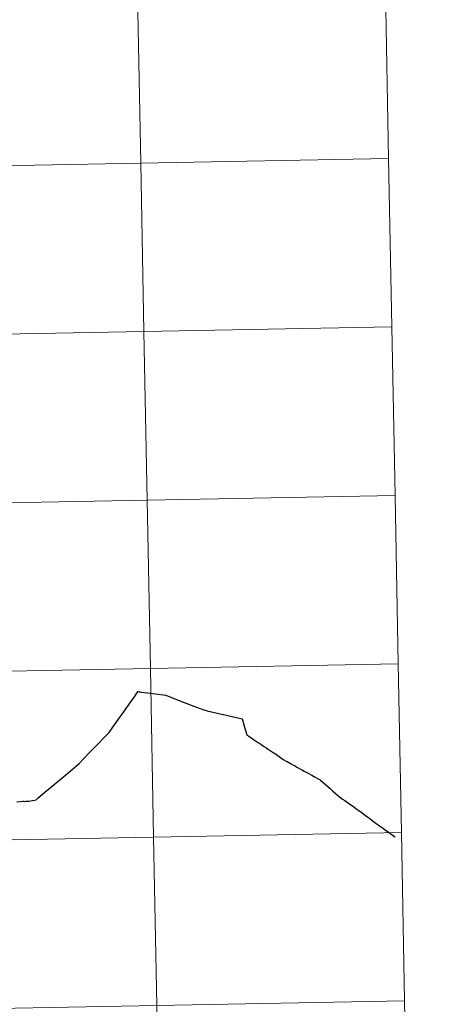
# Model space of a CAD drawing. Units: metres. Extents: x 626441 to 630951, y 766430 to 769483.
# Drawn here: x 627580 to 627648, y 766524 to 766686 of the extents above; entities that cross this region are included whole.
import ezdxf

# ---------------------------------------------------------------- set-up
doc = ezdxf.new("R2010")
doc.units = ezdxf.units.M
doc.header["$MEASUREMENT"] = 0
doc.layers.add('Carátula', color=7, linetype='Continuous', lineweight=0)

msp = doc.modelspace()

# ---------------------------------------------------------------- linework, layer by layer
at = {"layer": 'Carátula', "color": 7, "linetype": 'Continuous', "lineweight": 30, "flags": 128}
for points in [[(627582.242, 766557.481), (627582.558, 766557.769), (627583.663, 766558.698), (627585.234, 766560.014), (627586.792, 766561.328), (627588.186, 766562.494), (627589.315, 766563.444), (627590.066, 766564.23), (627591.127, 766565.328), (627592.385, 766566.622), (627593.535, 766567.83), (627594.28, 766568.618), (627594.929, 766569.493), (627595.453, 766570.261), (627595.98, 766570.979), (627596.451, 766571.644), (627597.112, 766572.576), (627597.589, 766573.254), (627598.026, 766573.86), (627598.581, 766574.631), (627598.901, 766575.091), (627599.078, 766575.366), (627599.236, 766575.331), (627599.455, 766575.299), (627599.623, 766575.274), (627600.642, 766575.14), (627601.959, 766574.97), (627603.666, 766574.76), (627604.869, 766574.287), (627606.689, 766573.575), (627608.724, 766572.795), (627609.937, 766572.324), (627610.492, 766572.175), (627612.165, 766571.79), (627613.162, 766571.563), (627613.21, 766571.552), (627614.128, 766571.341), (627616.306, 766570.838), (627616.687, 766569.501), (627617.045, 766568.222), (627617.129, 766568.161), (627617.22, 766568.095)], [(627617.22, 766568.095), (627617.268, 766568.062), (627617.408, 766567.962), (627617.781, 766567.729), (627618.186, 766567.451), (627618.672, 766567.126), (627619.003, 766566.902), (627619.363, 766566.663), (627619.811, 766566.359), (627620.186, 766566.114), (627620.344, 766566.007), (627620.619, 766565.822), (627621.098, 766565.493), (627621.41, 766565.279), (627621.944, 766564.933), (627622.605, 766564.484), (627623.208, 766564.091), (627623.567, 766563.872), (627623.732, 766563.771), (627624.288, 766563.459), (627624.915, 766563.115), (627624.923, 766563.111), (627625.465, 766562.807), (627626.057, 766562.476), (627626.245, 766562.372), (627626.557, 766562.202), (627627.205, 766561.858), (627627.787, 766561.539), (627628.38, 766561.208), (627628.948, 766560.877), (627629.188, 766560.749), (627629.26, 766560.684), (627629.667, 766560.316), (627630.14, 766559.919), (627630.82, 766559.322), (627631.231, 766558.941), (627631.694, 766558.548), (627632.067, 766558.211), (627632.381, 766557.967), (627632.909, 766557.577), (627633.26, 766557.325), (627634.022, 766556.78), (627634.732, 766556.275), (627635.093, 766556.012), (627635.393, 766555.791), (627636.111, 766555.283), (627636.74, 766554.822), (627637.326, 766554.401), (627637.794, 766554.066), (627639.025, 766553.165), (627639.656, 766552.719), (627640.019, 766552.452), (627640.576, 766552.05), (627641.164, 766551.641), (627641.57, 766551.333), (627641.582, 766551.323)], [(627579.035, 766557.153), (627579.565, 766557.179), (627580.024, 766557.214), (627580.096, 766557.219), (627580.232, 766557.214), (627580.463, 766557.194), (627580.614, 766557.213), (627580.768, 766557.242), (627581.02, 766557.26), (627581.313, 766557.276), (627581.61, 766557.334), (627581.961, 766557.402), (627582.242, 766557.481)]]:
    msp.add_lwpolyline(points, dxfattribs=at)
at = {"layer": 'Carátula', "color": 7, "linetype": 'Continuous', "lineweight": 0, "flags": 128}
for points in [[(627582.242, 766557.481), (627582.558, 766557.769), (627583.663, 766558.698), (627585.234, 766560.014), (627586.792, 766561.328), (627588.186, 766562.494), (627589.315, 766563.444), (627590.066, 766564.23), (627591.127, 766565.328), (627592.385, 766566.622), (627593.535, 766567.83), (627594.28, 766568.618), (627594.929, 766569.493), (627595.453, 766570.261), (627595.98, 766570.979), (627596.451, 766571.644), (627597.112, 766572.576), (627597.589, 766573.254), (627598.026, 766573.86), (627598.581, 766574.631), (627598.901, 766575.091), (627599.078, 766575.366), (627599.236, 766575.331), (627599.455, 766575.299), (627599.623, 766575.274), (627600.642, 766575.14), (627601.959, 766574.97), (627603.666, 766574.76), (627604.869, 766574.287), (627606.689, 766573.575), (627608.724, 766572.795), (627609.937, 766572.324), (627610.492, 766572.175), (627612.165, 766571.79), (627613.162, 766571.563), (627613.21, 766571.552), (627614.128, 766571.341), (627616.306, 766570.838), (627616.687, 766569.501), (627617.045, 766568.222), (627617.129, 766568.161), (627617.22, 766568.095)], [(627582.242, 766557.481), (627582.558, 766557.769), (627583.663, 766558.698), (627585.234, 766560.014), (627586.792, 766561.328), (627588.186, 766562.494), (627589.315, 766563.444), (627590.066, 766564.23), (627591.127, 766565.328), (627592.385, 766566.622), (627593.535, 766567.83), (627594.28, 766568.618), (627594.929, 766569.493), (627595.453, 766570.261), (627595.98, 766570.979), (627596.451, 766571.644), (627597.112, 766572.576), (627597.589, 766573.254), (627598.026, 766573.86), (627598.581, 766574.631), (627598.901, 766575.091), (627599.078, 766575.366), (627599.236, 766575.331), (627599.455, 766575.299), (627599.623, 766575.274), (627600.642, 766575.14), (627601.959, 766574.97), (627603.666, 766574.76), (627604.869, 766574.287), (627606.689, 766573.575), (627608.724, 766572.795), (627609.937, 766572.324), (627610.492, 766572.175), (627612.165, 766571.79), (627613.162, 766571.563), (627613.21, 766571.552), (627614.128, 766571.341), (627616.306, 766570.838), (627616.687, 766569.501), (627617.045, 766568.222), (627617.129, 766568.161), (627617.22, 766568.095)], [(627582.242, 766557.481), (627582.558, 766557.769), (627583.663, 766558.698), (627585.234, 766560.014), (627586.792, 766561.328), (627588.186, 766562.494), (627589.315, 766563.444), (627590.066, 766564.23), (627591.127, 766565.328), (627592.385, 766566.622), (627593.535, 766567.83), (627594.28, 766568.618), (627594.929, 766569.493), (627595.453, 766570.261), (627595.98, 766570.979), (627596.451, 766571.644), (627597.112, 766572.576), (627597.589, 766573.254), (627598.026, 766573.86), (627598.581, 766574.631), (627598.901, 766575.091), (627599.078, 766575.366), (627599.236, 766575.331), (627599.455, 766575.299), (627599.623, 766575.274), (627600.642, 766575.14), (627601.959, 766574.97), (627603.666, 766574.76), (627604.869, 766574.287), (627606.689, 766573.575), (627608.724, 766572.795), (627609.937, 766572.324), (627610.492, 766572.175), (627612.165, 766571.79), (627613.162, 766571.563), (627613.21, 766571.552), (627614.128, 766571.341), (627616.306, 766570.838), (627616.687, 766569.501), (627617.045, 766568.222), (627617.129, 766568.161), (627617.22, 766568.095)], [(627617.22, 766568.095), (627617.268, 766568.062), (627617.408, 766567.962), (627617.781, 766567.729), (627618.186, 766567.451), (627618.672, 766567.126), (627619.003, 766566.902), (627619.363, 766566.663), (627619.811, 766566.359), (627620.186, 766566.114), (627620.344, 766566.007), (627620.619, 766565.822), (627621.098, 766565.493), (627621.41, 766565.279), (627621.944, 766564.933), (627622.605, 766564.484), (627623.208, 766564.091), (627623.567, 766563.872), (627623.732, 766563.771), (627624.288, 766563.459), (627624.915, 766563.115), (627624.923, 766563.111), (627625.465, 766562.807), (627626.057, 766562.476), (627626.245, 766562.372), (627626.557, 766562.202), (627627.205, 766561.858), (627627.787, 766561.539), (627628.38, 766561.208), (627628.948, 766560.877), (627629.188, 766560.749), (627629.26, 766560.684), (627629.667, 766560.316), (627630.14, 766559.919), (627630.82, 766559.322), (627631.231, 766558.941), (627631.694, 766558.548), (627632.067, 766558.211), (627632.381, 766557.967), (627632.909, 766557.577), (627633.26, 766557.325), (627634.022, 766556.78), (627634.732, 766556.275), (627635.093, 766556.012), (627635.393, 766555.791), (627636.111, 766555.283), (627636.74, 766554.822), (627637.326, 766554.401), (627637.794, 766554.066), (627639.025, 766553.165), (627639.656, 766552.719), (627640.019, 766552.452), (627640.576, 766552.05), (627641.164, 766551.641), (627641.57, 766551.333), (627641.582, 766551.323)], [(627617.22, 766568.095), (627617.268, 766568.062), (627617.408, 766567.962), (627617.781, 766567.729), (627618.186, 766567.451), (627618.672, 766567.126), (627619.003, 766566.902), (627619.363, 766566.663), (627619.811, 766566.359), (627620.186, 766566.114), (627620.344, 766566.007), (627620.619, 766565.822), (627621.098, 766565.493), (627621.41, 766565.279), (627621.944, 766564.933), (627622.605, 766564.484), (627623.208, 766564.091), (627623.567, 766563.872), (627623.732, 766563.771), (627624.288, 766563.459), (627624.915, 766563.115), (627624.923, 766563.111), (627625.465, 766562.807), (627626.057, 766562.476), (627626.245, 766562.372), (627626.557, 766562.202), (627627.205, 766561.858), (627627.787, 766561.539), (627628.38, 766561.208), (627628.948, 766560.877), (627629.188, 766560.749), (627629.26, 766560.684), (627629.667, 766560.316), (627630.14, 766559.919), (627630.82, 766559.322), (627631.231, 766558.941), (627631.694, 766558.548), (627632.067, 766558.211), (627632.381, 766557.967), (627632.909, 766557.577), (627633.26, 766557.325), (627634.022, 766556.78), (627634.732, 766556.275), (627635.093, 766556.012), (627635.393, 766555.791), (627636.111, 766555.283), (627636.74, 766554.822), (627637.326, 766554.401), (627637.794, 766554.066), (627639.025, 766553.165), (627639.656, 766552.719), (627640.019, 766552.452), (627640.576, 766552.05), (627641.164, 766551.641), (627641.57, 766551.333), (627641.582, 766551.323)], [(627617.22, 766568.095), (627617.268, 766568.062), (627617.408, 766567.962), (627617.781, 766567.729), (627618.186, 766567.451), (627618.672, 766567.126), (627619.003, 766566.902), (627619.363, 766566.663), (627619.811, 766566.359), (627620.186, 766566.114), (627620.344, 766566.007), (627620.619, 766565.822), (627621.098, 766565.493), (627621.41, 766565.279), (627621.944, 766564.933), (627622.605, 766564.484), (627623.208, 766564.091), (627623.567, 766563.872), (627623.732, 766563.771), (627624.288, 766563.459), (627624.915, 766563.115), (627624.923, 766563.111), (627625.465, 766562.807), (627626.057, 766562.476), (627626.245, 766562.372), (627626.557, 766562.202), (627627.205, 766561.858), (627627.787, 766561.539), (627628.38, 766561.208), (627628.948, 766560.877), (627629.188, 766560.749), (627629.26, 766560.684), (627629.667, 766560.316), (627630.14, 766559.919), (627630.82, 766559.322), (627631.231, 766558.941), (627631.694, 766558.548), (627632.067, 766558.211), (627632.381, 766557.967), (627632.909, 766557.577), (627633.26, 766557.325), (627634.022, 766556.78), (627634.732, 766556.275), (627635.093, 766556.012), (627635.393, 766555.791), (627636.111, 766555.283), (627636.74, 766554.822), (627637.326, 766554.401), (627637.794, 766554.066), (627639.025, 766553.165), (627639.656, 766552.719), (627640.019, 766552.452), (627640.576, 766552.05), (627641.164, 766551.641), (627641.57, 766551.333), (627641.582, 766551.323)], [(627579.035, 766557.153), (627579.565, 766557.179), (627580.024, 766557.214), (627580.096, 766557.219), (627580.232, 766557.214), (627580.463, 766557.194), (627580.614, 766557.213), (627580.768, 766557.242), (627581.02, 766557.26), (627581.313, 766557.276), (627581.61, 766557.334), (627581.961, 766557.402), (627582.242, 766557.481)], [(627579.035, 766557.153), (627579.565, 766557.179), (627580.024, 766557.214), (627580.096, 766557.219), (627580.232, 766557.214), (627580.463, 766557.194), (627580.614, 766557.213), (627580.768, 766557.242), (627581.02, 766557.26), (627581.313, 766557.276), (627581.61, 766557.334), (627581.961, 766557.402), (627582.242, 766557.481)], [(627579.035, 766557.153), (627579.565, 766557.179), (627580.024, 766557.214), (627580.096, 766557.219), (627580.232, 766557.214), (627580.463, 766557.194), (627580.614, 766557.213), (627580.768, 766557.242), (627581.02, 766557.26), (627581.313, 766557.276), (627581.61, 766557.334), (627581.961, 766557.402), (627582.242, 766557.481)], [(627643.665, 766496.357), (627643.14, 766524.216), (627602.161, 766523.443), (627602.686, 766495.584)]]:
    msp.add_lwpolyline(points, dxfattribs=at)
at = {"layer": 'Carátula', "color": 7, "linetype": 'Continuous', "lineweight": 0}
for points in [[(626496.792, 766429.58), (630950.996, 766513.572), (630895.002, 769483.054), (626440.798, 769399.063)], [(627639.988, 766691.37), (627599.009, 766690.597), (627599.534, 766662.738), (627640.513, 766663.511)], [(627599.009, 766690.597), (627558.03, 766689.825), (627558.556, 766661.965), (627599.534, 766662.738)], [(627599.534, 766662.738), (627558.556, 766661.965), (627559.081, 766634.106), (627600.06, 766634.879)], [(627640.513, 766663.511), (627599.534, 766662.738), (627600.06, 766634.879), (627641.038, 766635.652)], [(627600.06, 766634.879), (627559.081, 766634.106), (627559.606, 766606.247), (627600.585, 766607.02)], [(627641.038, 766635.652), (627600.06, 766634.879), (627600.585, 766607.02), (627641.564, 766607.793)], [(627600.585, 766607.02), (627559.606, 766606.247), (627560.132, 766578.388), (627601.11, 766579.161)], [(627641.564, 766607.793), (627600.585, 766607.02), (627601.11, 766579.161), (627642.089, 766579.934)], [(627601.11, 766579.161), (627560.132, 766578.388), (627560.657, 766550.529), (627601.636, 766551.302)], [(627642.089, 766579.934), (627601.11, 766579.161), (627601.636, 766551.302), (627642.614, 766552.075)], [(627601.636, 766551.302), (627560.657, 766550.529), (627561.182, 766522.67), (627602.161, 766523.443)], [(627642.614, 766552.075), (627601.636, 766551.302), (627602.161, 766523.443), (627643.14, 766524.216)], [(627643.14, 766524.216), (627602.161, 766523.443), (627602.686, 766495.584), (627643.665, 766496.357)]]:
    msp.add_3dface(points, dxfattribs=at)

doc.saveas('drawing.dxf')
